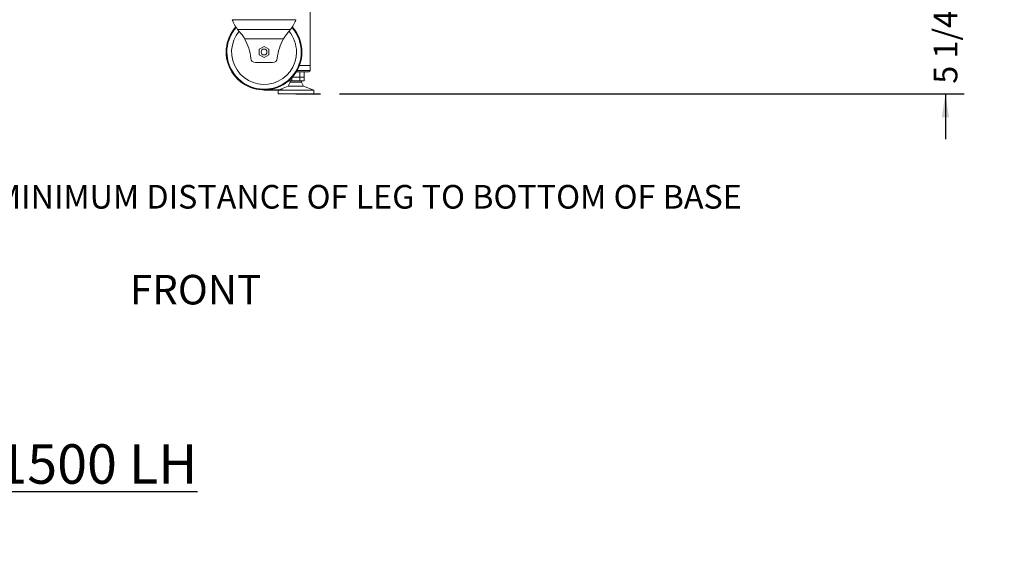
# Model space of a CAD drawing. Units: inches. Extents: x 5 to 209, y 1 to 133.
# Drawn here: x 110 to 162, y 1 to 30 of the extents above; entities that cross this region are included whole.
import ezdxf

# ---------------------------------------------------------------- set-up
doc = ezdxf.new("R2010")
doc.units = ezdxf.units.IN
doc.header["$MEASUREMENT"] = 0
doc.layers.add('TEXT', color=7, linetype='Continuous')
doc.styles.add('SLDTEXTSTYLE0', font='TXT', dxfattribs={"width": 0.75})
doc.styles.add('SLDTEXTSTYLE1', font='TXT', dxfattribs={"width": 0.7})
doc.dimstyles.new('SLDDIMSTYLE0', dxfattribs={"dimtxt": 1.25, "dimasz": 1.25, "dimexe": 0, "dimexo": 0.0625, "dimgap": 0.3125, "dimtad": 0, "dimdec": 6, "dimrnd": 1e-09, "dimzin": 12, "dimdsep": 46, "dimlunit": 5, "dimtxsty": 'SLDTEXTSTYLE0', "dimsah": 1, "dimcen": 0.09, "dimadec": 0, "dimazin": 3, "dimtfac": 1, "dimtmove": 0, "dimatfit": 0, "dimfxl": 1, "dimfrac": 2, "dimtolj": 1, "dimtzin": 12, "dimarcsym": 0})

# ---------------------------------------------------------------- blocks, each defined once
blk = doc.blocks.new('_D')
at = {"layer": 'TEXT'}
for p, q in [((158.92, 31.088), (158.92, 33.492)), ((154.112, 31.088), (159.92, 31.088)), ((126.943, 25.834), (159.92, 25.834)), ((158.92, 25.834), (158.92, 23.43))]:
    blk.add_line(p, q, dxfattribs=at)
for points in [[(158.92, 31.088), (159.113, 32.338), (158.728, 32.338)], [(158.92, 25.834), (158.728, 24.584), (159.113, 24.584)]]:
    blk.add_solid(points, dxfattribs=at)
at = {"layer": 'TEXT', "insert": (158.302, 26.371), "char_height": 1.25, "attachment_point": 1, "rotation": 90, "style": 'SLDTEXTSTYLE1'}
blk.add_mtext('5 1/4', dxfattribs=at)

msp = doc.modelspace()

# ---------------------------------------------------------------- linework, layer by layer
at = {"color": 7, "linetype": 'Continuous', "lineweight": 15}
for p, q in [((125.386167, 27.3380183), (125.386167, 30.8643962)), ((124.6390592, 29.7521845), (121.2732764, 29.7521845)), ((124.3519408, 29.2350707), (121.5603948, 29.2350707)), ((121.5603948, 29.2350707), (121.6439457, 29.1334578)), ((124.2683899, 29.1334578), (124.3519408, 29.2350707)), ((123.9811037, 28.7330183), (121.9312307, 28.7330183)), ((122.7061674, 28.1873558), (122.9561678, 28.3316935)), ((122.7061674, 27.8986807), (122.7061674, 28.1873558)), ((122.9561678, 28.3316935), (123.206167, 28.1873558)), ((123.206167, 28.1873558), (123.206167, 27.8986807)), ((122.9561678, 27.754343), (122.7061674, 27.8986807)), ((123.206167, 27.8986807), (122.9561678, 27.754343)), ((123.4075545, 27.4830184), (122.5047799, 27.4830184)), ((124.8277912, 27.3380183), (125.386167, 27.3380183)), ((125.386167, 27.0580182), (125.386167, 27.3380183)), ((124.2457694, 26.5143174), (124.4202292, 26.5143174)), ((124.3361678, 26.5143174), (124.3361678, 26.4443174)), ((124.4202292, 26.5143174), (124.4202292, 26.6804756)), ((124.4202292, 26.5143174), (124.8521059, 26.5143174)), ((124.8521059, 26.708412), (124.4457395, 26.708412)), ((124.6361681, 26.7143173), (124.45101, 26.7143173)), ((124.4534118, 26.7274389), (124.6361681, 26.7143173)), ((124.6361681, 26.7143173), (124.8521059, 26.729821)), ((124.9600748, 26.7143173), (124.6361681, 26.7143173)), ((125.326167, 26.9980181), (124.6614461, 26.9980181)), ((124.8521059, 26.9980181), (124.8521059, 26.729821)), ((124.8521059, 26.729821), (124.9600748, 26.7143173)), ((124.8521059, 26.5143174), (124.8521059, 26.708412)), ((125.0680437, 26.708412), (124.8521059, 26.708412)), ((124.8521059, 26.5143174), (125.0680437, 26.5143174)), ((124.9361672, 26.4443174), (124.9361672, 26.5143174)), ((124.9600748, 26.7143173), (125.0680437, 26.729821)), ((125.0101837, 26.7143173), (124.9600748, 26.7143173)), ((124.9792773, 26.708412), (124.9792773, 26.7143173)), ((125.0101837, 26.7143173), (125.0680437, 26.729821)), ((125.0680437, 26.9980181), (125.0680437, 26.729821)), ((125.0680437, 26.708412), (125.0680437, 26.5143174)), ((124.236167, 26.2443174), (123.6961677, 26.0343172)), ((123.6961677, 26.0343172), (123.6961677, 25.8343172)), ((125.5761674, 26.0343172), (123.6961677, 26.0343172)), ((124.3361678, 26.4443174), (124.236167, 26.2443174)), ((125.0361681, 26.2443174), (124.236167, 26.2443174)), ((124.9361672, 26.4443174), (124.3361678, 26.4443174)), ((125.0361681, 26.2443174), (124.9361672, 26.4443174)), ((125.5761674, 26.0343172), (125.0361681, 26.2443174)), ((125.5761674, 25.8343172), (125.5761674, 26.0343172)), ((125.5761674, 25.8343172), (123.6961677, 25.8343172))]:
    msp.add_line(p, q, dxfattribs=at)
at = {"color": 8, "linetype": 'Continuous', "lineweight": 15}
msp.add_line((124.6967924, 27.0580182), (125.386167, 27.0580182), dxfattribs=at)
at = {"color": 7, "linetype": 'Continuous', "lineweight": 15}
msp.add_circle((122.9561675, 28.0430182), 0.155, dxfattribs=at)
for centre, radius, start, end in [((122.9561675, 28.0430182), 2, 138.19327652, 0), ((122.9561675, 28.0430182), 1.9620831, 138.62245326, 0.00000001), ((122.9561675, 28.0430182), 1.7120831, 140.27325433, 0.00000001), ((122.9561675, 28.0430182), 1.7120831, 0.00000001, 39.73915272), ((122.9561675, 28.0430182), 1.9620831, 0.00000001, 41.52004356), ((122.9561675, 28.0430182), 2, 0, 41.80110062), ((119.7661675, 27.4830182), 2.5, 5.21590857, 30), ((126.1461675, 27.4830182), 2.5, 150, 174.78409143), ((122.5047803, 27.7330182), 0.25, 185.21590857, 270), ((123.4075547, 27.7330182), 0.25, 270, 354.78409143), ((125.3261675, 27.0580182), 0.06, 270, 0)]:
    msp.add_arc(centre, radius, start, end, dxfattribs=at)
for points, knots in [([(121.2732764, 29.7521845), (121.2914535, 29.706632), (121.3278101, 29.6155211), (121.3954814, 29.4835031), (121.4719514, 29.3553853), (121.5309123, 29.2751774), (121.5603948, 29.2350707)], [0, 0, 0, 0, 0.24582955689, 0.49169130284, 0.74582783649, 1, 1, 1, 1]), ([(124.3519408, 29.2350707), (124.4076536, 29.3140269), (124.4921371, 29.4337567), (124.5824777, 29.6112034), (124.6201996, 29.705193), (124.6390592, 29.7521845)], [0, 0, 0, 0, 0.4919456691, 0.7459904375, 1, 1, 1, 1]), ([(121.6439457, 29.1334578), (121.6961612, 29.0710651), (121.8013833, 28.9453347), (121.8877319, 28.8041442), (121.9312307, 28.7330183)], [0, 0, 0, 0, 0.4962414285, 1, 1, 1, 1]), ([(123.9811037, 28.7330183), (124.023904, 28.8030631), (124.1101953, 28.9442828), (124.2153778, 29.070064), (124.2683899, 29.1334578)], [0, 0, 0, 0, 0.4959988722, 1, 1, 1, 1])]:
    msp.add_open_spline(points, degree=3, knots=knots, dxfattribs=at)
at = {"layer": 'TEXT'}
for p, q in [((122.9561675, 26.0430182), (123.9560657, 26.0430182)), ((124.6361675, 25.8343174), (125.9428075, 25.8343174))]:
    msp.add_line(p, q, dxfattribs=at)

# ---------------------------------------------------------------- texts
at = {"layer": 'TEXT', "attachment_point": 1, "style": 'SLDTEXTSTYLE0'}
for s, insert, char_height in [('* BASED ON 5-1/4 MINIMUM DISTANCE OF LEG TO BOTTOM OF BASE', (94.4743052, 21.0193779), 1.25), ('FRONT', (115.8753698, 16.2680808), 1.5625), ('\\LSLIMFIT SF1500 LH BOILER', (94.4994835, 7.3174465), 2.083333333)]:
    msp.add_mtext(s, dxfattribs=dict(at, insert=insert, char_height=char_height))

# ---------------------------------------------------------------- dimensions: what is measured, and where the dimension line sits
at = {"layer": 'TEXT'}
dim = msp.add_linear_dim(base=(158.9203788, 25.8343174), p1=(153.1120965, 31.0880182), p2=(125.9428075, 25.8343174), angle=90, dimstyle='SLDDIMSTYLE0', dxfattribs=at)
dim.commit()
dim.dimension.update_dxf_attribs({"geometry": '_D', "text_midpoint": (158.9203788, 28.3508536), "dimtype": 160})

doc.saveas('drawing.dxf')
